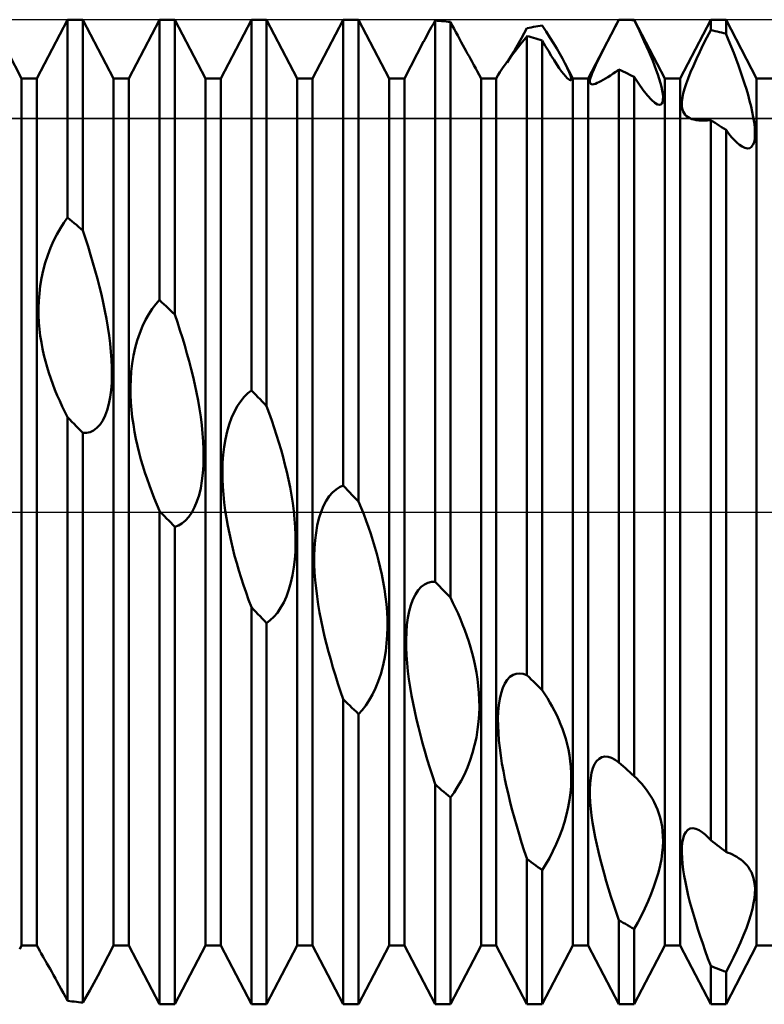
# Model space of a CAD drawing. Units: millimetres. Extents: x -26 to 187, y -39 to 55.
# Drawn here: x 75 to 83, y -5 to 5 of the extents above; entities that cross this region are included whole.
import ezdxf

# ---------------------------------------------------------------- set-up
doc = ezdxf.new("R2010")
doc.units = ezdxf.units.MM
doc.header["$LTSCALE"] = 5.55
doc.linetypes.add('LONGDASH_DASH', pattern=[0.85, 0.4, -0.2, 0.05, -0.2])
for name, color, linetype in [('1', 4, 'CONTINUOUS'), ('4', 2, 'LONGDASH_DASH'), ('CUT', 1, 'CONTINUOUS'), ('NOCUT', 7, 'CONTINUOUS'), ('SK4', 2, 'LONGDASH_DASH')]:
    doc.layers.add(name, color=color, linetype=linetype)

msp = doc.modelspace()

# ---------------------------------------------------------------- linework, layer by layer
at = {"layer": '1', "color": 4, "linetype": 'CONTINUOUS', "lineweight": 50}
for p, q in [((75.285, 4.283), (74.9825, 4.864)), ((75.436, 4.283), (75.7385, 4.864)), ((75.7385, 4.864), (75.8895, 4.864)), ((75.7385, 2.9091), (75.7385, 4.864)), ((76.192, 4.283), (75.8895, 4.864)), ((75.8895, 2.7806), (75.8895, 4.864)), ((76.343, 4.283), (76.6455, 4.864)), ((76.6455, 4.864), (76.7965, 4.864)), ((76.6455, 2.095), (76.6455, 4.864)), ((77.099, 4.283), (76.7965, 4.864)), ((76.7965, 1.9507), (76.7965, 4.864)), ((77.25, 4.283), (77.5525, 4.864)), ((77.5525, 4.864), (77.7035, 4.864)), ((77.5525, 1.2012), (77.5525, 4.864)), ((78.006, 4.283), (77.7035, 4.864)), ((77.7035, 1.0469), (77.7035, 4.864)), ((78.157, 4.283), (78.4595, 4.864)), ((78.4595, 4.864), (78.6105, 4.864)), ((78.4595, 0.2613), (78.4595, 4.864)), ((78.913, 4.283), (78.6105, 4.864)), ((78.6105, 0.1029), (78.6105, 4.864)), ((80.878, 4.283), (81.1805, 4.864)), ((81.1805, 4.864), (81.3315, 4.864)), ((81.1805, 4.8638), (81.1805, 4.864)), ((81.634, 4.283), (81.3315, 4.864)), ((81.3315, 4.8596), (81.3315, 4.864)), ((81.785, 4.283), (82.0875, 4.864)), ((82.0875, 4.864), (82.2385, 4.864)), ((82.0875, 4.7614), (82.0875, 4.864)), ((82.541, 4.283), (82.2385, 4.864)), ((82.2385, 4.7265), (82.2385, 4.864)), ((79.3158, 4.7623), (79.3325, 4.7924)), ((79.3325, 4.7924), (79.3495, 4.8229)), ((79.3495, 4.8229), (79.367, 4.8539)), ((79.3881, 4.853), (79.3665, 4.8545)), ((79.3665, -0.6885), (79.3665, 4.8545)), ((79.4096, 4.8515), (79.3881, 4.853)), ((79.4312, 4.8498), (79.4096, 4.8515)), ((79.4528, 4.848), (79.4312, 4.8498)), ((79.4744, 4.8461), (79.4528, 4.848)), ((79.4959, 4.8441), (79.4744, 4.8461)), ((79.5175, 4.842), (79.4959, 4.8441)), ((79.5359, 4.8074), (79.5175, 4.842)), ((79.5175, -0.8451), (79.5175, 4.842)), ((79.5541, 4.7732), (79.5359, 4.8074)), ((79.5722, 4.7395), (79.5541, 4.7732)), ((80.2462, 4.7303), (80.2735, 4.7802)), ((80.2735, 4.7802), (80.2951, 4.7844)), ((80.2951, 4.7844), (80.3166, 4.7884)), ((80.3166, 4.7884), (80.3382, 4.7923)), ((80.3382, 4.7923), (80.3598, 4.7961)), ((80.3598, 4.7961), (80.3814, 4.7999)), ((80.3814, 4.7999), (80.4029, 4.8035)), ((80.4029, 4.8035), (80.4245, 4.807)), ((80.4631, 4.7465), (80.4244, 4.8068)), ((81.1055, 4.7193), (81.1426, 4.7908)), ((81.1426, 4.7908), (81.1805, 4.8638)), ((81.2021, 4.8635), (81.1805, 4.8638)), ((81.2236, 4.8631), (81.2021, 4.8635)), ((81.2452, 4.8626), (81.2236, 4.8631)), ((81.2668, 4.862), (81.2452, 4.8626)), ((81.2884, 4.8613), (81.2668, 4.862)), ((81.3099, 4.8605), (81.2884, 4.8613)), ((81.3315, 4.8596), (81.3099, 4.8605)), ((81.3577, 4.8059), (81.3314, 4.8594)), ((81.3832, 4.753), (81.3577, 4.8059)), ((79.2538, 4.647), (79.2686, 4.675)), ((79.2686, 4.675), (79.2839, 4.7036)), ((79.2839, 4.7036), (79.2996, 4.7327)), ((79.2996, 4.7327), (79.3158, 4.7623)), ((79.59, 4.7064), (79.5722, 4.7395)), ((79.6075, 4.6739), (79.59, 4.7064)), ((79.6246, 4.6424), (79.6075, 4.6739)), ((80.1931, 4.635), (80.2194, 4.6818)), ((80.2126, 4.6239), (80.274, 4.7015)), ((80.2194, 4.6818), (80.2462, 4.7303)), ((80.295, 4.6963), (80.2735, 4.7021)), ((80.2735, -1.6118), (80.2735, 4.7021)), ((80.3166, 4.6903), (80.295, 4.6963)), ((80.3382, 4.6843), (80.3166, 4.6903)), ((80.3598, 4.6781), (80.3382, 4.6843)), ((80.3814, 4.6719), (80.3598, 4.6781)), ((80.4029, 4.6655), (80.3814, 4.6719)), ((80.5, 4.6881), (80.4631, 4.7465)), ((80.5348, 4.632), (80.5, 4.6881)), ((81.0697, 4.65), (81.1055, 4.7193)), ((81.4078, 4.7009), (81.3832, 4.753)), ((81.4315, 4.6497), (81.4078, 4.7009)), ((82.0145, 4.6176), (82.0506, 4.6896)), ((82.0506, 4.6896), (82.0875, 4.7614)), ((82.1091, 4.7568), (82.0875, 4.7614)), ((82.1306, 4.752), (82.1091, 4.7568)), ((82.1522, 4.7471), (82.1306, 4.752)), ((82.1738, 4.7421), (82.1522, 4.7471)), ((82.1954, 4.737), (82.1738, 4.7421)), ((82.2169, 4.7318), (82.1954, 4.737)), ((82.2385, 4.7265), (82.2169, 4.7318)), ((82.2647, 4.6622), (82.2384, 4.7264)), ((79.064, 4.283), (79.2536, 4.6472)), ((79.6412, 4.612), (79.6246, 4.6424)), ((79.6573, 4.5827), (79.6412, 4.612)), ((79.6727, 4.5546), (79.6573, 4.5827)), ((80.1428, 4.548), (80.1674, 4.5902)), ((80.1571, 4.553), (80.2126, 4.6239)), ((80.1674, 4.5902), (80.1931, 4.635)), ((80.4245, 4.659), (80.4029, 4.6655)), ((80.4547, 4.6061), (80.4245, 4.659)), ((80.4245, -1.7604), (80.4245, 4.659)), ((80.4845, 4.5554), (80.4547, 4.6061)), ((80.5672, 4.5784), (80.5348, 4.632)), ((80.5968, 4.5278), (80.5672, 4.5784)), ((81.0051, 4.5231), (81.036, 4.5843)), ((81.036, 4.5843), (81.0697, 4.65)), ((81.4541, 4.5997), (81.4315, 4.6497)), ((81.4755, 4.5508), (81.4541, 4.5997)), ((81.9795, 4.546), (82.0145, 4.6176)), ((82.2902, 4.5985), (82.2647, 4.6622)), ((82.3148, 4.5354), (82.2902, 4.5985)), ((79.6876, 4.5277), (79.6727, 4.5546)), ((79.7018, 4.5021), (79.6876, 4.5277)), ((79.7152, 4.4779), (79.7018, 4.5021)), ((79.7276, 4.4555), (79.7152, 4.4779)), ((80.0668, 4.4331), (80.1084, 4.4894)), ((80.0977, 4.4729), (80.1195, 4.5089)), ((80.1084, 4.4894), (80.1571, 4.553)), ((80.1195, 4.5089), (80.1428, 4.548)), ((80.5135, 4.5073), (80.4845, 4.5554)), ((80.5415, 4.4627), (80.5135, 4.5073)), ((80.6238, 4.4797), (80.5968, 4.5278)), ((80.6484, 4.4336), (80.6238, 4.4797)), ((80.9772, 4.4669), (81.0051, 4.5231)), ((81.4957, 4.5032), (81.4755, 4.5508)), ((81.5145, 4.457), (81.4957, 4.5032)), ((81.9162, 4.4088), (81.9466, 4.4761)), ((81.9466, 4.4761), (81.9795, 4.546)), ((82.3385, 4.4732), (82.3148, 4.5354)), ((79.7391, 4.4348), (79.7276, 4.4555)), ((79.7497, 4.4157), (79.7391, 4.4348)), ((79.7593, 4.3982), (79.7497, 4.4157)), ((79.7679, 4.3824), (79.7593, 4.3982)), ((79.7756, 4.3681), (79.7679, 4.3824)), ((80.005, 4.3443), (80.0315, 4.3835)), ((80.0315, 4.3835), (80.0668, 4.4331)), ((80.0774, 4.4403), (80.0977, 4.4729)), ((80.5681, 4.422), (80.5415, 4.4627)), ((80.593, 4.3854), (80.5681, 4.422)), ((80.6161, 4.3533), (80.593, 4.3854)), ((80.6604, 4.4101), (80.6484, 4.4336)), ((80.727, 4.283), (80.6485, 4.4337)), ((80.6714, 4.3877), (80.6604, 4.4101)), ((80.6812, 4.3666), (80.6714, 4.3877)), ((80.9334, 4.3735), (80.9532, 4.4168)), ((80.9532, 4.4168), (80.9772, 4.4669)), ((81.5324, 4.4113), (81.5145, 4.457)), ((81.5491, 4.3661), (81.5324, 4.4113)), ((81.8886, 4.3445), (81.9162, 4.4088)), ((82.3611, 4.4119), (82.3385, 4.4732)), ((82.3825, 4.3516), (82.3611, 4.4119)), ((75.285, 4.283), (75.436, 4.283)), ((75.285, -4.283), (75.285, 4.283)), ((75.436, -4.283), (75.436, 4.283)), ((76.192, 4.283), (76.343, 4.283)), ((76.192, -4.283), (76.192, 4.283)), ((76.343, -4.283), (76.343, 4.283)), ((77.099, 4.283), (77.25, 4.283)), ((77.099, -4.283), (77.099, 4.283)), ((77.25, -4.283), (77.25, 4.283)), ((78.006, 4.283), (78.157, 4.283)), ((78.006, -4.283), (78.006, 4.283)), ((78.157, -4.283), (78.157, 4.283)), ((78.913, 4.283), (79.064, 4.283)), ((78.913, -4.283), (78.913, 4.283)), ((79.064, -4.283), (79.064, 4.283)), ((79.7823, 4.3553), (79.7756, 4.3681)), ((79.82, 4.283), (79.7823, 4.3553)), ((79.82, 4.283), (79.971, 4.283)), ((79.82, -4.283), (79.82, 4.283)), ((79.971, 4.283), (79.9899, 4.3193)), ((79.971, -4.283), (79.971, 4.283)), ((79.9899, 4.3193), (80.005, 4.3443)), ((80.6369, 4.3262), (80.6161, 4.3533)), ((80.6551, 4.3044), (80.6369, 4.3262)), ((80.6707, 4.2876), (80.6551, 4.3044)), ((80.6838, 4.2756), (80.6707, 4.2876)), ((80.6899, 4.3469), (80.6812, 4.3666)), ((80.6972, 4.3288), (80.6899, 4.3469)), ((80.7031, 4.3126), (80.6972, 4.3288)), ((80.7074, 4.2984), (80.7031, 4.3126)), ((80.7101, 4.2865), (80.7074, 4.2984)), ((80.711, 4.2769), (80.7101, 4.2865)), ((80.727, 4.283), (80.878, 4.283)), ((80.727, -4.283), (80.727, 4.283)), ((80.878, -4.283), (80.878, 4.283)), ((80.8949, 4.2612), (80.8987, 4.2807)), ((80.8987, 4.2807), (80.9062, 4.3057)), ((80.9062, 4.3057), (80.9177, 4.3366)), ((80.9177, 4.3366), (80.9334, 4.3735)), ((81.0248, 4.2692), (81.0473, 4.2825)), ((81.0473, 4.2825), (81.0713, 4.2972)), ((81.0713, 4.2972), (81.0968, 4.3135)), ((81.0968, 4.3135), (81.1236, 4.3312)), ((81.1236, 4.3312), (81.1517, 4.3502)), ((81.1517, 4.3502), (81.181, 4.3706)), ((81.2021, 4.3613), (81.1805, 4.3712)), ((81.1805, -2.4737), (81.1805, 4.3712)), ((81.2236, 4.3513), (81.2021, 4.3613)), ((81.2452, 4.3411), (81.2236, 4.3513)), ((81.2668, 4.3309), (81.2452, 4.3411)), ((81.2884, 4.3206), (81.2668, 4.3309)), ((81.31, 4.3102), (81.2884, 4.3206)), ((81.3315, 4.2997), (81.31, 4.3102)), ((81.3773, 4.2295), (81.3315, 4.2997)), ((81.3315, -2.609), (81.3315, 4.2997)), ((81.5645, 4.3219), (81.5491, 4.3661)), ((81.5784, 4.279), (81.5645, 4.3219)), ((81.634, 4.283), (81.785, 4.283)), ((81.634, -4.283), (81.634, 4.283)), ((81.785, -4.283), (81.785, 4.283)), ((81.8446, 4.2293), (81.8646, 4.2843)), ((81.8646, 4.2843), (81.8886, 4.3445)), ((82.4027, 4.2926), (82.3825, 4.3516)), ((82.4216, 4.2349), (82.4027, 4.2926)), ((82.541, 4.283), (82.692, 4.283)), ((82.541, -4.283), (82.541, 4.283)), ((80.6941, 4.2682), (80.6838, 4.2756)), ((80.7019, 4.2651), (80.6941, 4.2682)), ((80.7019, 4.2651), (80.707, 4.2658)), ((80.707, 4.2658), (80.71, 4.2699)), ((80.71, 4.2699), (80.711, 4.2769)), ((80.8945, 4.2464), (80.8949, 4.2612)), ((80.8972, 4.236), (80.8945, 4.2464)), ((80.9027, 4.2292), (80.8972, 4.236)), ((80.9108, 4.2257), (80.9027, 4.2292)), ((80.9216, 4.2251), (80.9108, 4.2257)), ((80.9216, 4.2251), (80.9346, 4.2273)), ((80.9346, 4.2273), (80.9496, 4.2319)), ((80.9496, 4.2319), (80.9664, 4.2387)), ((80.9664, 4.2387), (80.9846, 4.2474)), ((80.9846, 4.2474), (81.004, 4.2575)), ((81.004, 4.2575), (81.0248, 4.2692)), ((81.4217, 4.1671), (81.3773, 4.2295)), ((81.5905, 4.238), (81.5784, 4.279)), ((81.6006, 4.1992), (81.5905, 4.238)), ((81.6085, 4.1631), (81.6006, 4.1992)), ((81.8285, 4.1794), (81.8446, 4.2293)), ((82.4395, 4.1774), (82.4216, 4.2349)), ((81.4636, 4.1144), (81.4217, 4.1671)), ((81.5019, 4.073), (81.4636, 4.1144)), ((81.6139, 4.1301), (81.6085, 4.1631)), ((81.6167, 4.1007), (81.6139, 4.1301)), ((81.6165, 4.075), (81.6167, 4.1007)), ((81.8034, 4.0587), (81.808, 4.0941)), ((81.808, 4.0941), (81.8163, 4.1343)), ((81.8163, 4.1343), (81.8285, 4.1794)), ((82.4563, 4.12), (82.4395, 4.1774)), ((82.4718, 4.0632), (82.4563, 4.12)), ((81.5358, 4.0438), (81.5019, 4.073)), ((81.5638, 4.0277), (81.5358, 4.0438)), ((81.582, 4.0238), (81.5638, 4.0277)), ((81.582, 4.0238), (81.5962, 4.0272)), ((81.5962, 4.0272), (81.6066, 4.0375)), ((81.6066, 4.0375), (81.6133, 4.0536)), ((81.6133, 4.0536), (81.6165, 4.075)), ((81.802, 4.0276), (81.8034, 4.0587)), ((81.8036, 4.0006), (81.802, 4.0276)), ((81.808, 3.9772), (81.8036, 4.0006)), ((82.4857, 4.0074), (82.4718, 4.0632)), ((82.4979, 3.9531), (82.4857, 4.0074)), ((81.8149, 3.9567), (81.808, 3.9772)), ((81.8241, 3.9389), (81.8149, 3.9567)), ((81.8355, 3.9236), (81.8241, 3.9389)), ((81.8487, 3.9106), (81.8355, 3.9236)), ((81.8636, 3.8997), (81.8487, 3.9106)), ((81.8799, 3.8907), (81.8636, 3.8997)), ((82.5081, 3.9007), (82.4979, 3.9531)), ((82.5161, 3.8508), (82.5081, 3.9007)), ((81.9001, 3.8826), (81.8799, 3.8907)), ((81.9217, 3.8764), (81.9001, 3.8826)), ((81.9451, 3.8719), (81.9217, 3.8764)), ((81.9704, 3.8689), (81.9451, 3.8719)), ((81.9975, 3.8674), (81.9704, 3.8689)), ((81.9975, 3.8674), (82.0262, 3.8675)), ((82.0262, 3.8675), (82.0564, 3.869)), ((82.0564, 3.869), (82.088, 3.8721)), ((82.109, 3.8588), (82.0875, 3.8726)), ((82.0875, -3.2412), (82.0875, 3.8726)), ((82.1306, 3.8449), (82.109, 3.8588)), ((82.1522, 3.8309), (82.1306, 3.8449)), ((82.1738, 3.8169), (82.1522, 3.8309)), ((82.1954, 3.8027), (82.1738, 3.8169)), ((82.2169, 3.7885), (82.1954, 3.8027)), ((82.5216, 3.8038), (82.5161, 3.8508)), ((82.5245, 3.7601), (82.5216, 3.8038)), ((82.2385, 3.7742), (82.2169, 3.7885)), ((82.2667, 3.7374), (82.2385, 3.7742)), ((82.2385, -3.3576), (82.2385, 3.7742)), ((82.2944, 3.704), (82.2667, 3.7374)), ((82.3217, 3.6741), (82.2944, 3.704)), ((82.5215, 3.6835), (82.5246, 3.7198)), ((82.5246, 3.7198), (82.5245, 3.7601)), ((82.348, 3.6484), (82.3217, 3.6741)), ((82.3732, 3.6273), (82.348, 3.6484)), ((82.3971, 3.6109), (82.3732, 3.6273)), ((82.4258, 3.597), (82.3971, 3.6109)), ((82.473, 3.5955), (82.4909, 3.6071)), ((82.4909, 3.6071), (82.5049, 3.6263)), ((82.5049, 3.6263), (82.515, 3.6521)), ((82.515, 3.6521), (82.5215, 3.6835)), ((82.4513, 3.5919), (82.4258, 3.597)), ((82.4513, 3.5919), (82.473, 3.5955)), ((75.6669, 2.8032), (75.7023, 2.8586)), ((75.7023, 2.8586), (75.7385, 2.9091)), ((75.7601, 2.8909), (75.7385, 2.9091)), ((75.7816, 2.8727), (75.7601, 2.8909)), ((75.8032, 2.8544), (75.7816, 2.8727)), ((75.8248, 2.836), (75.8032, 2.8544)), ((75.8464, 2.8176), (75.8248, 2.836)), ((75.6, 2.6776), (75.6325, 2.7426)), ((75.6325, 2.7426), (75.6669, 2.8032)), ((75.8679, 2.7991), (75.8464, 2.8176)), ((75.8895, 2.7806), (75.8679, 2.7991)), ((75.9155, 2.7013), (75.8894, 2.7806)), ((75.5699, 2.6089), (75.6, 2.6776)), ((75.9408, 2.6219), (75.9155, 2.7013)), ((75.5183, 2.4618), (75.5425, 2.5367)), ((75.5425, 2.5367), (75.5699, 2.6089)), ((75.9652, 2.5423), (75.9408, 2.6219)), ((75.9887, 2.4628), (75.9652, 2.5423)), ((75.498, 2.3863), (75.5183, 2.4618)), ((76.0112, 2.3835), (75.9887, 2.4628)), ((75.4815, 2.3103), (75.498, 2.3863)), ((76.0325, 2.3045), (76.0112, 2.3835)), ((75.4687, 2.2343), (75.4815, 2.3103)), ((76.0527, 2.226), (76.0325, 2.3045)), ((75.4541, 2.0851), (75.4597, 2.159)), ((75.4597, 2.159), (75.4687, 2.2343)), ((76.0716, 2.148), (76.0527, 2.226)), ((76.0894, 2.0692), (76.0716, 2.148)), ((75.4518, 2.0127), (75.4541, 2.0851)), ((76.1062, 1.9891), (76.0894, 2.0692)), ((76.5743, 2.0084), (76.6095, 2.0546)), ((76.6095, 2.0546), (76.6455, 2.095)), ((76.6671, 2.0745), (76.6455, 2.095)), ((76.6886, 2.054), (76.6671, 2.0745)), ((76.7102, 2.0334), (76.6886, 2.054)), ((75.4523, 1.9422), (75.4518, 2.0127)), ((76.1217, 1.9081), (76.1062, 1.9891)), ((76.5078, 1.8983), (76.5402, 1.9561)), ((76.5402, 1.9561), (76.5743, 2.0084)), ((76.7318, 2.0128), (76.7102, 2.0334)), ((76.7534, 1.9922), (76.7318, 2.0128)), ((76.7749, 1.9715), (76.7534, 1.9922)), ((76.7965, 1.9507), (76.7749, 1.9715)), ((76.8222, 1.8743), (76.7964, 1.9507)), ((75.4556, 1.8737), (75.4523, 1.9422)), ((75.4613, 1.8067), (75.4556, 1.8737)), ((76.1358, 1.8267), (76.1217, 1.9081)), ((76.4779, 1.8354), (76.5078, 1.8983)), ((76.8473, 1.7975), (76.8222, 1.8743)), ((75.4693, 1.7407), (75.4613, 1.8067)), ((76.1481, 1.7452), (76.1358, 1.8267)), ((76.4264, 1.6954), (76.4506, 1.7675)), ((76.4506, 1.7675), (76.4779, 1.8354)), ((76.8716, 1.7205), (76.8473, 1.7975)), ((75.4794, 1.6759), (75.4693, 1.7407)), ((75.4913, 1.6123), (75.4794, 1.6759)), ((76.1586, 1.6641), (76.1481, 1.7452)), ((76.1669, 1.5838), (76.1586, 1.6641)), ((76.4061, 1.6211), (76.4264, 1.6954)), ((76.8949, 1.6434), (76.8716, 1.7205)), ((75.505, 1.5502), (75.4913, 1.6123)), ((76.1728, 1.5046), (76.1669, 1.5838)), ((76.3895, 1.545), (76.4061, 1.6211)), ((76.9171, 1.5663), (76.8949, 1.6434)), ((76.9383, 1.4894), (76.9171, 1.5663)), ((75.52, 1.4897), (75.505, 1.5502)), ((75.5364, 1.4309), (75.52, 1.4897)), ((76.1762, 1.4271), (76.1728, 1.5046)), ((76.3675, 1.3893), (76.3767, 1.4674)), ((76.3767, 1.4674), (76.3895, 1.545)), ((76.9582, 1.4128), (76.9383, 1.4894)), ((75.5538, 1.374), (75.5364, 1.4309)), ((75.5724, 1.3184), (75.5538, 1.374)), ((76.1768, 1.351), (76.1762, 1.4271)), ((76.3619, 1.3115), (76.3675, 1.3893)), ((76.9769, 1.3366), (76.9582, 1.4128)), ((75.5924, 1.2629), (75.5724, 1.3184)), ((76.1688, 1.2038), (76.1744, 1.2763)), ((76.1744, 1.2763), (76.1768, 1.351)), ((76.3595, 1.2343), (76.3619, 1.3115)), ((76.9946, 1.2594), (76.9769, 1.3366)), ((75.6137, 1.2076), (75.5924, 1.2629)), ((75.6364, 1.1525), (75.6137, 1.2076)), ((76.1597, 1.1342), (76.1688, 1.2038)), ((76.3601, 1.1581), (76.3595, 1.2343)), ((77.0112, 1.1807), (76.9946, 1.2594)), ((77.0266, 1.1008), (77.0112, 1.1807)), ((77.4813, 1.1382), (77.5165, 1.173)), ((77.5165, 1.173), (77.5525, 1.2012)), ((77.5741, 1.1793), (77.5525, 1.2012)), ((77.5956, 1.1573), (77.5741, 1.1793)), ((75.6604, 1.0978), (75.6364, 1.1525)), ((75.6855, 1.0435), (75.6604, 1.0978)), ((76.1469, 1.0683), (76.1597, 1.1342)), ((76.3635, 1.0833), (76.3601, 1.1581)), ((76.3692, 1.0097), (76.3635, 1.0833)), ((77.0405, 1.0201), (77.0266, 1.1008)), ((77.4149, 1.0478), (77.4472, 1.0963)), ((77.4472, 1.0963), (77.4813, 1.1382)), ((77.6172, 1.1352), (77.5956, 1.1573)), ((77.6388, 1.1132), (77.6172, 1.1352)), ((77.6604, 1.0911), (77.6388, 1.1132)), ((77.6819, 1.069), (77.6604, 1.0911)), ((75.7118, 0.9897), (75.6855, 1.0435)), ((75.7391, 0.9365), (75.7118, 0.9897)), ((76.1099, 0.9526), (76.1302, 1.0074)), ((76.1302, 1.0074), (76.1469, 1.0683)), ((76.3773, 0.9366), (76.3692, 1.0097)), ((77.0528, 0.9389), (77.0405, 1.0201)), ((77.3577, 0.9318), (77.385, 0.993)), ((77.385, 0.993), (77.4149, 1.0478)), ((77.7035, 1.0469), (77.6819, 1.069)), ((77.7293, 0.976), (77.7034, 1.0469)), ((77.7545, 0.9045), (77.7293, 0.976)), ((75.7599, 0.9142), (75.7385, 0.9365)), ((75.7385, -4.8305), (75.7385, 0.9365)), ((75.7814, 0.8919), (75.7599, 0.9142)), ((75.8029, 0.8696), (75.7814, 0.8919)), ((76.0585, 0.8632), (76.086, 0.9043)), ((76.086, 0.9043), (76.1099, 0.9526)), ((76.3875, 0.8642), (76.3773, 0.9366)), ((77.0632, 0.8576), (77.0528, 0.9389)), ((77.3336, 0.8651), (77.3577, 0.9318)), ((77.7789, 0.8325), (77.7545, 0.9045)), ((75.8245, 0.8474), (75.8029, 0.8696)), ((75.8461, 0.8252), (75.8245, 0.8474)), ((75.8678, 0.803), (75.8461, 0.8252)), ((75.8895, 0.7808), (75.8678, 0.803)), ((75.8895, 0.7808), (75.9258, 0.7813)), ((75.8895, -4.8465), (75.8895, 0.7808)), ((75.9258, 0.7813), (75.9614, 0.7895)), ((75.9614, 0.7895), (75.9958, 0.8058)), ((75.9958, 0.8058), (76.0283, 0.8303)), ((76.0283, 0.8303), (76.0585, 0.8632)), ((76.3996, 0.7927), (76.3875, 0.8642)), ((76.4134, 0.7224), (76.3996, 0.7927)), ((77.0715, 0.7765), (77.0632, 0.8576)), ((77.2969, 0.7208), (77.3134, 0.7945)), ((77.3134, 0.7945), (77.3336, 0.8651)), ((77.8023, 0.7603), (77.7789, 0.8325)), ((76.4287, 0.6534), (76.4134, 0.7224)), ((77.0775, 0.6961), (77.0715, 0.7765)), ((77.0809, 0.6167), (77.0775, 0.6961)), ((77.284, 0.6443), (77.2969, 0.7208)), ((77.8246, 0.6879), (77.8023, 0.7603)), ((77.8459, 0.6153), (77.8246, 0.6879)), ((76.4453, 0.5859), (76.4287, 0.6534)), ((76.463, 0.5201), (76.4453, 0.5859)), ((77.0816, 0.538), (77.0809, 0.6167)), ((77.2749, 0.566), (77.284, 0.6443)), ((77.8659, 0.5428), (77.8459, 0.6153)), ((76.4817, 0.4559), (76.463, 0.5201)), ((77.0794, 0.4599), (77.0816, 0.538)), ((77.2669, 0.4076), (77.2693, 0.487)), ((77.2693, 0.487), (77.2749, 0.566)), ((77.8847, 0.4705), (77.8659, 0.5428)), ((76.5017, 0.3916), (76.4817, 0.4559)), ((76.523, 0.3275), (76.5017, 0.3916)), ((77.0739, 0.383), (77.0794, 0.4599)), ((77.2675, 0.3284), (77.2669, 0.4076)), ((77.9024, 0.3969), (77.8847, 0.4705)), ((77.9191, 0.3216), (77.9024, 0.3969)), ((76.5455, 0.2634), (76.523, 0.3275)), ((77.0523, 0.2359), (77.065, 0.3081)), ((77.065, 0.3081), (77.0739, 0.383)), ((77.2707, 0.2499), (77.2675, 0.3284)), ((77.9345, 0.2448), (77.9191, 0.3216)), ((76.5691, 0.1996), (76.5455, 0.2634)), ((76.5938, 0.1362), (76.5691, 0.1996)), ((77.0358, 0.1678), (77.0523, 0.2359)), ((77.2764, 0.1719), (77.2707, 0.2499)), ((77.9485, 0.1668), (77.9345, 0.2448)), ((78.3542, 0.1939), (78.3883, 0.2237)), ((78.3883, 0.2237), (78.4235, 0.2461)), ((78.4235, 0.2461), (78.4595, 0.2613)), ((78.4811, 0.2387), (78.4595, 0.2613)), ((78.5026, 0.2161), (78.4811, 0.2387)), ((78.5242, 0.1934), (78.5026, 0.2161)), ((76.6194, 0.0731), (76.5938, 0.1362)), ((76.9917, 0.0471), (77.0156, 0.1047)), ((77.0156, 0.1047), (77.0358, 0.1678)), ((77.2844, 0.0939), (77.2764, 0.1719)), ((77.9608, 0.0879), (77.9485, 0.1668)), ((78.2646, 0.0596), (78.2919, 0.1117)), ((78.2919, 0.1117), (78.3219, 0.1565)), ((78.3219, 0.1565), (78.3542, 0.1939)), ((78.5458, 0.1708), (78.5242, 0.1934)), ((78.5674, 0.1481), (78.5458, 0.1708)), ((78.5889, 0.1255), (78.5674, 0.1481)), ((78.6105, 0.1029), (78.5889, 0.1255)), ((78.6363, 0.0403), (78.6104, 0.1029)), ((76.6459, 0.0106), (76.6194, 0.0731)), ((76.647, 0.0093), (76.6455, 0.0108)), ((76.6455, -4.864), (76.6455, 0.0108)), ((76.6484, 0.0077), (76.647, 0.0093)), ((76.6499, 0.0062), (76.6484, 0.0077)), ((76.6514, 0.0046), (76.6499, 0.0062)), ((76.6529, 0.0031), (76.6514, 0.0046)), ((76.6544, 0.0015), (76.6529, 0.0031)), ((76.6559, 0), (76.6544, 0.0015)), ((76.676, -0.021), (76.6559, 0)), ((76.9643, -0.0042), (76.9917, 0.0471)), ((77.2945, 0.016), (77.2844, 0.0939)), ((77.3065, -0.0615), (77.2945, 0.016)), ((77.9712, 0.0085), (77.9608, 0.0879)), ((77.9795, -0.0712), (77.9712, 0.0085)), ((78.2202, -0.0633), (78.2405, 0.0007)), ((78.2405, 0.0007), (78.2646, 0.0596)), ((78.6615, -0.0229), (78.6363, 0.0403)), ((76.6961, -0.0419), (76.676, -0.021)), ((76.7162, -0.0629), (76.6961, -0.0419)), ((76.7363, -0.0839), (76.7162, -0.0629)), ((76.7564, -0.1049), (76.7363, -0.0839)), ((76.8678, -0.1122), (76.902, -0.0837)), ((76.902, -0.0837), (76.9342, -0.0478)), ((76.9342, -0.0478), (76.9643, -0.0042)), ((77.3201, -0.1381), (77.3065, -0.0615)), ((77.9855, -0.1509), (77.9795, -0.0712)), ((78.2036, -0.1318), (78.2202, -0.0633)), ((78.6858, -0.0868), (78.6615, -0.0229)), ((78.7091, -0.1512), (78.6858, -0.0868)), ((76.7765, -0.1259), (76.7564, -0.1049)), ((76.7965, -0.1469), (76.7765, -0.1259)), ((76.7965, -0.1469), (76.8325, -0.1331)), ((76.7965, -4.864), (76.7965, -0.1469)), ((76.8325, -0.1331), (76.8678, -0.1122)), ((77.3352, -0.2138), (77.3201, -0.1381)), ((77.9889, -0.2301), (77.9855, -0.1509)), ((78.1908, -0.2044), (78.2036, -0.1318)), ((78.7314, -0.216), (78.7091, -0.1512)), ((77.3517, -0.2882), (77.3352, -0.2138)), ((77.3691, -0.361), (77.3517, -0.2882)), ((77.9896, -0.3095), (77.9889, -0.2301)), ((78.176, -0.3571), (78.1816, -0.2798)), ((78.1816, -0.2798), (78.1908, -0.2044)), ((78.7526, -0.2811), (78.7314, -0.216)), ((78.7727, -0.3464), (78.7526, -0.2811)), ((77.3876, -0.4326), (77.3691, -0.361)), ((77.9818, -0.4681), (77.9873, -0.389)), ((77.9873, -0.389), (77.9896, -0.3095)), ((78.1735, -0.4356), (78.176, -0.3571)), ((78.7914, -0.4118), (78.7727, -0.3464)), ((77.4076, -0.5046), (77.3876, -0.4326)), ((77.9727, -0.5464), (77.9818, -0.4681)), ((78.1741, -0.5148), (78.1735, -0.4356)), ((78.8091, -0.4786), (78.7914, -0.4118)), ((78.8258, -0.5474), (78.8091, -0.4786)), ((77.4288, -0.5771), (77.4076, -0.5046)), ((77.4514, -0.6498), (77.4288, -0.5771)), ((77.9599, -0.6233), (77.9727, -0.5464)), ((78.1773, -0.5941), (78.1741, -0.5148)), ((78.8412, -0.6178), (78.8258, -0.5474)), ((77.4752, -0.7228), (77.4514, -0.6498)), ((77.9434, -0.6972), (77.9599, -0.6233)), ((78.183, -0.6735), (78.1773, -0.5941)), ((78.191, -0.7535), (78.183, -0.6735)), ((78.8551, -0.6897), (78.8412, -0.6178)), ((77.5001, -0.7959), (77.4752, -0.7228)), ((77.8991, -0.8333), (77.9231, -0.7673)), ((77.9231, -0.7673), (77.9434, -0.6972)), ((78.2011, -0.8338), (78.191, -0.7535)), ((78.8674, -0.7628), (78.8551, -0.6897)), ((78.8778, -0.8369), (78.8674, -0.7628)), ((79.1718, -0.815), (79.199, -0.7738)), ((79.199, -0.7738), (79.2289, -0.7409)), ((79.2289, -0.7409), (79.2613, -0.716)), ((79.2613, -0.716), (79.2954, -0.6991)), ((79.2954, -0.6991), (79.3305, -0.6902)), ((79.3305, -0.6902), (79.3665, -0.6885)), ((79.3881, -0.7109), (79.3665, -0.6885)), ((79.4096, -0.7333), (79.3881, -0.7109)), ((79.4312, -0.7557), (79.4096, -0.7333)), ((79.4528, -0.7781), (79.4312, -0.7557)), ((79.4744, -0.8004), (79.4528, -0.7781)), ((77.526, -0.8689), (77.5001, -0.7959)), ((77.553, -0.9418), (77.526, -0.8689)), ((77.8717, -0.8942), (77.8991, -0.8333)), ((78.2131, -0.9142), (78.2011, -0.8338)), ((78.8861, -0.9118), (78.8778, -0.8369)), ((79.1274, -0.919), (79.1477, -0.8638)), ((79.1477, -0.8638), (79.1718, -0.815)), ((79.4959, -0.8228), (79.4744, -0.8004)), ((79.5175, -0.8451), (79.4959, -0.8228)), ((79.5433, -0.8969), (79.5174, -0.845)), ((77.574, -0.9639), (77.5525, -0.9416)), ((77.5525, -4.864), (77.5525, -0.9416)), ((77.5956, -0.9862), (77.574, -0.9639)), ((77.8093, -0.9958), (77.8416, -0.9484)), ((77.8416, -0.9484), (77.8717, -0.8942)), ((78.2268, -0.9941), (78.2131, -0.9142)), ((78.8921, -0.9873), (78.8861, -0.9118)), ((79.1109, -0.9797), (79.1274, -0.919)), ((79.5685, -0.9496), (79.5433, -0.8969)), ((79.5928, -1.0031), (79.5685, -0.9496)), ((77.6172, -1.0084), (77.5956, -0.9862)), ((77.6388, -1.0306), (77.6172, -1.0084)), ((77.6603, -1.0528), (77.6388, -1.0306)), ((77.6819, -1.075), (77.6603, -1.0528)), ((77.7396, -1.0702), (77.775, -1.0366)), ((77.775, -1.0366), (77.8093, -0.9958)), ((78.2419, -1.0735), (78.2268, -0.9941)), ((78.8955, -1.063), (78.8921, -0.9873)), ((78.8961, -1.1395), (78.8955, -1.063)), ((79.0889, -1.1152), (79.098, -1.0455)), ((79.098, -1.0455), (79.1109, -0.9797)), ((79.6161, -1.0572), (79.5928, -1.0031)), ((79.6385, -1.1119), (79.6161, -1.0572)), ((77.7035, -1.0971), (77.6819, -1.075)), ((77.7035, -1.0971), (77.7396, -1.0702)), ((77.7035, -4.864), (77.7035, -1.0971)), ((78.2584, -1.1518), (78.2419, -1.0735)), ((78.2759, -1.2287), (78.2584, -1.1518)), ((78.8938, -1.217), (78.8961, -1.1395)), ((79.0833, -1.1878), (79.0889, -1.1152)), ((79.6597, -1.1672), (79.6385, -1.1119)), ((79.6797, -1.2229), (79.6597, -1.1672)), ((78.2945, -1.3046), (78.2759, -1.2287)), ((78.8883, -1.2951), (78.8938, -1.217)), ((79.0809, -1.2625), (79.0833, -1.1878)), ((79.0814, -1.3387), (79.0809, -1.2625)), ((79.6985, -1.279), (79.6797, -1.2229)), ((78.3144, -1.3812), (78.2945, -1.3046)), ((78.8793, -1.3734), (78.8883, -1.2951)), ((79.0847, -1.4157), (79.0814, -1.3387)), ((79.7162, -1.3366), (79.6985, -1.279)), ((79.7329, -1.3962), (79.7162, -1.3366)), ((78.3357, -1.4585), (78.3144, -1.3812)), ((78.3583, -1.5363), (78.3357, -1.4585)), ((78.85, -1.528), (78.8665, -1.4515)), ((78.8665, -1.4515), (78.8793, -1.3734)), ((79.0904, -1.4933), (79.0847, -1.4157)), ((79.7483, -1.4576), (79.7329, -1.3962)), ((79.7623, -1.5207), (79.7483, -1.4576)), ((78.3821, -1.6146), (78.3583, -1.5363)), ((78.8298, -1.6021), (78.85, -1.528)), ((79.0984, -1.5722), (79.0904, -1.4933)), ((79.7746, -1.5854), (79.7623, -1.5207)), ((78.4071, -1.6932), (78.3821, -1.6146)), ((78.8058, -1.6735), (78.8298, -1.6021)), ((79.1084, -1.6519), (79.0984, -1.5722)), ((79.1204, -1.7321), (79.1084, -1.6519)), ((79.785, -1.6515), (79.7746, -1.5854)), ((79.7933, -1.7189), (79.785, -1.6515)), ((80.0785, -1.6576), (80.1058, -1.6291)), ((80.1058, -1.6291), (80.1358, -1.6092)), ((80.1358, -1.6092), (80.1681, -1.5978)), ((80.1681, -1.5978), (80.2023, -1.5948)), ((80.2375, -1.5997), (80.2023, -1.5948)), ((80.2735, -1.6118), (80.2375, -1.5997)), ((80.2951, -1.6331), (80.2735, -1.6118)), ((80.3166, -1.6544), (80.2951, -1.6331)), ((78.433, -1.772), (78.4071, -1.6932)), ((78.7484, -1.8036), (78.7784, -1.7412)), ((78.7784, -1.7412), (78.8058, -1.6735)), ((79.1341, -1.8123), (79.1204, -1.7321)), ((79.7993, -1.7873), (79.7933, -1.7189)), ((80.0175, -1.7895), (80.0341, -1.7388)), ((80.0341, -1.7388), (80.0544, -1.6946)), ((80.0544, -1.6946), (80.0785, -1.6576)), ((80.3382, -1.6757), (80.3166, -1.6544)), ((80.3598, -1.6969), (80.3382, -1.6757)), ((80.3814, -1.7181), (80.3598, -1.6969)), ((80.4029, -1.7393), (80.3814, -1.7181)), ((80.4245, -1.7604), (80.4029, -1.7393)), ((78.46, -1.8508), (78.433, -1.772)), ((78.7161, -1.8605), (78.7484, -1.8036)), ((79.1492, -1.8922), (79.1341, -1.8123)), ((79.8027, -1.8567), (79.7993, -1.7873)), ((79.9955, -1.9075), (80.0047, -1.8461)), ((80.0047, -1.8461), (80.0175, -1.7895)), ((80.4504, -1.7995), (80.4244, -1.7603)), ((80.4756, -1.8396), (80.4504, -1.7995)), ((80.5, -1.8806), (80.4756, -1.8396)), ((78.4811, -1.8717), (78.4595, -1.8508)), ((78.4595, -4.864), (78.4595, -1.8508)), ((78.5026, -1.8925), (78.4811, -1.8717)), ((78.5242, -1.9133), (78.5026, -1.8925)), ((78.5458, -1.934), (78.5242, -1.9133)), ((78.5674, -1.9547), (78.5458, -1.934)), ((78.6466, -1.957), (78.6819, -1.9118)), ((78.6819, -1.9118), (78.7161, -1.8605)), ((79.1656, -1.9714), (79.1492, -1.8922)), ((79.8011, -2.0002), (79.8034, -1.9276)), ((79.8034, -1.9276), (79.8027, -1.8567)), ((79.9899, -1.9726), (79.9955, -1.9075)), ((80.5234, -1.9224), (80.5, -1.8806)), ((80.5458, -1.965), (80.5234, -1.9224)), ((78.589, -1.9754), (78.5674, -1.9547)), ((78.6105, -1.996), (78.589, -1.9754)), ((78.6105, -1.9961), (78.6466, -1.957)), ((78.6105, -4.864), (78.6105, -1.996)), ((79.1832, -2.0496), (79.1656, -1.9714)), ((79.7956, -2.0744), (79.8011, -2.0002)), ((79.9875, -2.0408), (79.9899, -1.9726)), ((79.988, -2.1111), (79.9875, -2.0408)), ((80.567, -2.0083), (80.5458, -1.965)), ((80.5871, -2.0523), (80.567, -2.0083)), ((79.2017, -2.1269), (79.1832, -2.0496)), ((79.2216, -2.2052), (79.2017, -2.1269)), ((79.7865, -2.1499), (79.7956, -2.0744)), ((79.9912, -2.1829), (79.988, -2.1111)), ((80.6059, -2.0969), (80.5871, -2.0523)), ((80.6236, -2.1431), (80.6059, -2.0969)), ((79.2429, -2.2844), (79.2216, -2.2052)), ((79.7572, -2.3026), (79.7737, -2.2264)), ((79.7737, -2.2264), (79.7865, -2.1499)), ((79.9969, -2.256), (79.9912, -2.1829)), ((80.6403, -2.1913), (80.6236, -2.1431)), ((80.6558, -2.2415), (80.6403, -2.1913)), ((79.2655, -2.3645), (79.2429, -2.2844)), ((79.7369, -2.3779), (79.7572, -2.3026)), ((80.0049, -2.3309), (79.9969, -2.256)), ((80.015, -2.407), (80.0049, -2.3309)), ((80.6698, -2.2935), (80.6558, -2.2415)), ((80.6821, -2.3473), (80.6698, -2.2935)), ((79.2892, -2.4452), (79.2655, -2.3645)), ((79.713, -2.4521), (79.7369, -2.3779)), ((80.027, -2.484), (80.015, -2.407)), ((80.6925, -2.4029), (80.6821, -2.3473)), ((80.7008, -2.4602), (80.6925, -2.4029)), ((80.9856, -2.4377), (81.0129, -2.4229)), ((81.0129, -2.4229), (81.0428, -2.4168)), ((81.0752, -2.4194), (81.0428, -2.4168)), ((81.1093, -2.4302), (81.0752, -2.4194)), ((81.1445, -2.4485), (81.1093, -2.4302)), ((79.3141, -2.5265), (79.2892, -2.4452)), ((79.3401, -2.6082), (79.3141, -2.5265)), ((79.6555, -2.5926), (79.6855, -2.5243)), ((79.6855, -2.5243), (79.713, -2.4521)), ((80.0407, -2.5615), (80.027, -2.484)), ((80.7068, -2.5191), (80.7008, -2.4602)), ((80.7102, -2.5796), (80.7068, -2.5191)), ((80.9245, -2.5312), (80.9411, -2.4926)), ((80.9411, -2.4926), (80.9614, -2.4612)), ((80.9614, -2.4612), (80.9856, -2.4377)), ((81.1805, -2.4737), (81.1445, -2.4485)), ((81.2021, -2.4932), (81.1805, -2.4737)), ((81.2236, -2.5126), (81.2021, -2.4932)), ((81.2452, -2.532), (81.2236, -2.5126)), ((79.367, -2.6902), (79.3401, -2.6082)), ((79.6232, -2.6567), (79.6555, -2.5926)), ((80.0558, -2.6391), (80.0407, -2.5615)), ((80.7109, -2.6421), (80.7102, -2.5796)), ((80.9025, -2.6269), (80.9116, -2.5763)), ((80.9116, -2.5763), (80.9245, -2.5312)), ((81.2668, -2.5513), (81.2452, -2.532)), ((81.2884, -2.5706), (81.2668, -2.5513)), ((81.3099, -2.5898), (81.2884, -2.5706)), ((81.3315, -2.609), (81.3099, -2.5898)), ((81.3573, -2.6338), (81.3314, -2.6088)), ((79.3881, -2.7091), (79.3665, -2.6903)), ((79.3665, -4.864), (79.3665, -2.6903)), ((79.4096, -2.7279), (79.3881, -2.7091)), ((79.5536, -2.7714), (79.589, -2.7166)), ((79.589, -2.7166), (79.6232, -2.6567)), ((80.0723, -2.7163), (80.0558, -2.6391)), ((80.0898, -2.7927), (80.0723, -2.7163)), ((80.703, -2.7747), (80.7086, -2.7072)), ((80.7086, -2.7072), (80.7109, -2.6421)), ((80.8944, -2.7408), (80.8968, -2.682)), ((80.8968, -2.682), (80.9025, -2.6269)), ((81.3824, -2.6598), (81.3573, -2.6338)), ((81.4067, -2.6868), (81.3824, -2.6598)), ((81.43, -2.7146), (81.4067, -2.6868)), ((81.4524, -2.7434), (81.43, -2.7146)), ((79.4312, -2.7467), (79.4096, -2.7279)), ((79.4528, -2.7653), (79.4312, -2.7467)), ((79.4744, -2.784), (79.4528, -2.7653)), ((79.4959, -2.8025), (79.4744, -2.784)), ((79.5175, -2.821), (79.4959, -2.8025)), ((79.5175, -2.821), (79.5536, -2.7714)), ((79.5175, -4.864), (79.5175, -2.821)), ((80.1083, -2.8687), (80.0898, -2.7927)), ((80.694, -2.8445), (80.703, -2.7747)), ((80.8949, -2.8025), (80.8944, -2.7408)), ((80.8982, -2.8663), (80.8949, -2.8025)), ((81.4735, -2.7731), (81.4524, -2.7434)), ((81.4935, -2.8037), (81.4735, -2.7731)), ((81.5123, -2.8352), (81.4935, -2.8037)), ((80.1283, -2.9458), (80.1083, -2.8687)), ((80.6646, -2.9897), (80.6812, -2.9165)), ((80.6812, -2.9165), (80.694, -2.8445)), ((80.9039, -2.932), (80.8982, -2.8663)), ((81.5299, -2.8681), (81.5123, -2.8352)), ((81.5466, -2.903), (81.5299, -2.8681)), ((81.562, -2.9398), (81.5466, -2.903)), ((80.1496, -3.0242), (80.1283, -2.9458)), ((80.6443, -3.0635), (80.6646, -2.9897)), ((80.9119, -2.9998), (80.9039, -2.932)), ((80.922, -3.0693), (80.9119, -2.9998)), ((81.5759, -2.9786), (81.562, -2.9398)), ((81.5882, -3.0194), (81.5759, -2.9786)), ((80.1722, -3.1035), (80.1496, -3.0242)), ((80.196, -3.1837), (80.1722, -3.1035)), ((80.6203, -3.1377), (80.6443, -3.0635)), ((80.934, -3.1402), (80.922, -3.0693)), ((81.5986, -3.0623), (81.5882, -3.0194)), ((81.6069, -3.1072), (81.5986, -3.0623)), ((81.6128, -3.1541), (81.6069, -3.1072)), ((80.221, -3.2648), (80.196, -3.1837)), ((80.5928, -3.2116), (80.6203, -3.1377)), ((80.9476, -3.2118), (80.934, -3.1402)), ((81.6162, -3.2032), (81.6128, -3.1541)), ((81.6169, -3.2549), (81.6162, -3.2032)), ((81.8145, -3.2269), (81.8259, -3.191)), ((81.8259, -3.191), (81.8412, -3.162)), ((81.8412, -3.162), (81.8604, -3.1407)), ((81.8604, -3.1407), (81.8836, -3.1278)), ((81.8836, -3.1278), (81.9105, -3.1238)), ((81.9403, -3.129), (81.9105, -3.1238)), ((81.9727, -3.1431), (81.9403, -3.129)), ((82.0072, -3.1657), (81.9727, -3.1431)), ((82.0203, -3.1759), (82.0072, -3.1657)), ((82.0335, -3.1872), (82.0203, -3.1759)), ((82.0469, -3.1994), (82.0335, -3.1872)), ((82.0603, -3.2125), (82.0469, -3.1994)), ((80.247, -3.3464), (80.221, -3.2648)), ((80.5303, -3.3523), (80.5627, -3.2833)), ((80.5627, -3.2833), (80.5928, -3.2116)), ((80.9628, -3.284), (80.9476, -3.2118)), ((80.9793, -3.3561), (80.9628, -3.284)), ((81.6146, -3.3098), (81.6169, -3.2549)), ((81.8029, -3.315), (81.8069, -3.2685)), ((81.8069, -3.2685), (81.8145, -3.2269)), ((82.0738, -3.2264), (82.0603, -3.2125)), ((82.0875, -3.2412), (82.0738, -3.2264)), ((82.1091, -3.258), (82.0875, -3.2412)), ((82.1306, -3.2748), (82.1091, -3.258)), ((82.1522, -3.2915), (82.1306, -3.2748)), ((82.1738, -3.3082), (82.1522, -3.2915)), ((80.274, -3.4285), (80.247, -3.3464)), ((80.4961, -3.4186), (80.5303, -3.3523)), ((80.9968, -3.4279), (80.9793, -3.3561)), ((81.6001, -3.429), (81.6091, -3.3678)), ((81.6091, -3.3678), (81.6146, -3.3098)), ((81.8021, -3.3655), (81.8029, -3.315)), ((81.8043, -3.4192), (81.8021, -3.3655)), ((82.1954, -3.3247), (82.1738, -3.3082)), ((82.2169, -3.3412), (82.1954, -3.3247)), ((82.2385, -3.3576), (82.2169, -3.3412)), ((82.2608, -3.3659), (82.2384, -3.3575)), ((82.2826, -3.375), (82.2608, -3.3659)), ((82.3038, -3.3848), (82.2826, -3.375)), ((82.3244, -3.3955), (82.3038, -3.3848)), ((82.3442, -3.4068), (82.3244, -3.3955)), ((80.295, -3.4448), (80.2735, -3.4287)), ((80.2735, -4.864), (80.2735, -3.4287)), ((80.3166, -3.4607), (80.295, -3.4448)), ((80.3382, -3.4766), (80.3166, -3.4607)), ((80.3598, -3.4924), (80.3382, -3.4766)), ((80.3814, -3.5082), (80.3598, -3.4924)), ((80.4245, -3.5394), (80.4607, -3.481)), ((80.4607, -3.481), (80.4961, -3.4186)), ((81.0154, -3.4994), (80.9968, -3.4279)), ((81.0353, -3.5722), (81.0154, -3.4994)), ((81.5708, -3.5606), (81.5873, -3.4936)), ((81.5873, -3.4936), (81.6001, -3.429)), ((81.8091, -3.4754), (81.8043, -3.4192)), ((81.8164, -3.5341), (81.8091, -3.4754)), ((82.3632, -3.419), (82.3442, -3.4068)), ((82.385, -3.4346), (82.3632, -3.419)), ((82.4054, -3.4513), (82.385, -3.4346)), ((82.4245, -3.4692), (82.4054, -3.4513)), ((82.4426, -3.4888), (82.4245, -3.4692)), ((82.4595, -3.5103), (82.4426, -3.4888)), ((80.4029, -3.5238), (80.3814, -3.5082)), ((80.4245, -3.5394), (80.4029, -3.5238)), ((80.4245, -4.864), (80.4245, -3.5394)), ((81.0567, -3.6464), (81.0353, -3.5722)), ((81.5506, -3.6298), (81.5708, -3.5606)), ((81.826, -3.5952), (81.8164, -3.5341)), ((81.8377, -3.6582), (81.826, -3.5952)), ((82.475, -3.5339), (82.4595, -3.5103)), ((82.4888, -3.5596), (82.475, -3.5339)), ((82.5008, -3.5877), (82.4888, -3.5596)), ((82.5106, -3.6182), (82.5008, -3.5877)), ((81.0793, -3.7218), (81.0567, -3.6464)), ((81.5267, -3.701), (81.5506, -3.6298)), ((81.8512, -3.7226), (81.8377, -3.6582)), ((82.518, -3.6514), (82.5106, -3.6182)), ((82.5229, -3.6872), (82.518, -3.6514)), ((82.5249, -3.7259), (82.5229, -3.6872)), ((81.1031, -3.7983), (81.0793, -3.7218)), ((81.4693, -3.8456), (81.4993, -3.7736)), ((81.4993, -3.7736), (81.5267, -3.701)), ((81.8663, -3.788), (81.8512, -3.7226)), ((81.8828, -3.8539), (81.8663, -3.788)), ((82.5194, -3.8149), (82.5238, -3.7684)), ((82.5238, -3.7684), (82.5249, -3.7259)), ((81.128, -3.8757), (81.1031, -3.7983)), ((81.154, -3.9539), (81.128, -3.8757)), ((81.437, -3.9168), (81.4693, -3.8456)), ((81.9005, -3.9199), (81.8828, -3.8539)), ((82.4994, -3.921), (82.5114, -3.8657)), ((82.5114, -3.8657), (82.5194, -3.8149)), ((81.181, -4.0328), (81.154, -3.9539)), ((81.3676, -4.0543), (81.4029, -3.9867)), ((81.4029, -3.9867), (81.437, -3.9168)), ((81.9193, -3.9857), (81.9005, -3.9199)), ((81.9394, -4.0529), (81.9193, -3.9857)), ((82.4634, -4.0438), (82.4834, -3.9805)), ((82.4834, -3.9805), (82.4994, -3.921)), ((81.2021, -4.0457), (81.1805, -4.0331)), ((81.1805, -4.864), (81.1805, -4.0331)), ((81.2236, -4.0581), (81.2021, -4.0457)), ((81.2452, -4.0705), (81.2236, -4.0581)), ((81.2668, -4.0828), (81.2452, -4.0705)), ((81.2884, -4.0951), (81.2668, -4.0828)), ((81.3315, -4.1192), (81.3676, -4.0543)), ((81.9611, -4.1217), (81.9394, -4.0529)), ((82.4394, -4.111), (82.4634, -4.0438)), ((81.31, -4.1072), (81.2884, -4.0951)), ((81.3315, -4.1192), (81.31, -4.1072)), ((81.3315, -4.864), (81.3315, -4.1192)), ((81.984, -4.1919), (81.9611, -4.1217)), ((82.3809, -4.2537), (82.4116, -4.1816)), ((82.4116, -4.1816), (82.4394, -4.111)), ((82.0083, -4.2635), (81.984, -4.1919)), ((82.0338, -4.3362), (82.0083, -4.2635)), ((82.3477, -4.3268), (82.3809, -4.2537)), ((75.2657, -4.3201), (75.285, -4.283)), ((75.285, -4.283), (75.436, -4.283)), ((75.4602, -4.3294), (75.436, -4.283)), ((75.4651, -4.3387), (75.4602, -4.3294)), ((75.4713, -4.3498), (75.4651, -4.3387)), ((75.4787, -4.3629), (75.4713, -4.3498)), ((75.4873, -4.378), (75.4787, -4.3629)), ((76.036, -4.5826), (76.192, -4.283)), ((76.192, -4.283), (76.343, -4.283)), ((76.6455, -4.864), (76.343, -4.283)), ((76.7965, -4.864), (77.099, -4.283)), ((77.099, -4.283), (77.25, -4.283)), ((77.5525, -4.864), (77.25, -4.283)), ((77.7035, -4.864), (78.006, -4.283)), ((78.006, -4.283), (78.157, -4.283)), ((78.4595, -4.864), (78.157, -4.283)), ((78.6105, -4.864), (78.913, -4.283)), ((78.913, -4.283), (79.064, -4.283)), ((79.3665, -4.864), (79.064, -4.283)), ((79.5175, -4.864), (79.82, -4.283)), ((79.82, -4.283), (79.971, -4.283)), ((80.2735, -4.864), (79.971, -4.283)), ((80.4245, -4.864), (80.727, -4.283)), ((80.727, -4.283), (80.878, -4.283)), ((81.1805, -4.864), (80.878, -4.283)), ((81.3315, -4.864), (81.634, -4.283)), ((81.634, -4.283), (81.785, -4.283)), ((82.0875, -4.864), (81.785, -4.283)), ((82.0604, -4.4099), (82.0338, -4.3362)), ((82.2385, -4.864), (82.541, -4.283)), ((82.3124, -4.4003), (82.3477, -4.3268)), ((82.541, -4.283), (82.692, -4.283)), ((75.4971, -4.3951), (75.4873, -4.378)), ((75.5082, -4.4144), (75.4971, -4.3951)), ((75.5206, -4.4359), (75.5082, -4.4144)), ((75.5342, -4.4597), (75.5206, -4.4359)), ((75.5491, -4.4857), (75.5342, -4.4597)), ((82.088, -4.4846), (82.0604, -4.4099)), ((82.2385, -4.5443), (82.2759, -4.473)), ((82.2759, -4.473), (82.3124, -4.4003)), ((75.5649, -4.5135), (75.5491, -4.4857)), ((75.5816, -4.5432), (75.5649, -4.5135)), ((75.5992, -4.5745), (75.5816, -4.5432)), ((82.109, -4.4938), (82.0875, -4.485)), ((82.0875, -4.864), (82.0875, -4.485)), ((82.1306, -4.5024), (82.109, -4.4938)), ((82.1522, -4.511), (82.1306, -4.5024)), ((82.1738, -4.5195), (82.1522, -4.511)), ((82.1954, -4.5278), (82.1738, -4.5195)), ((82.2169, -4.5361), (82.1954, -4.5278)), ((82.2385, -4.5443), (82.2169, -4.5361)), ((82.2385, -4.864), (82.2385, -4.5443)), ((75.6176, -4.6076), (75.5992, -4.5745)), ((75.6367, -4.6422), (75.6176, -4.6076)), ((75.6564, -4.6781), (75.6367, -4.6422)), ((75.9777, -4.691), (75.9979, -4.654)), ((75.9979, -4.654), (76.0174, -4.6178)), ((76.0174, -4.6178), (76.036, -4.5826)), ((75.6765, -4.715), (75.6564, -4.6781)), ((75.6969, -4.7528), (75.6765, -4.715)), ((75.7176, -4.7913), (75.6969, -4.7528)), ((75.9348, -4.7674), (75.9566, -4.7288)), ((75.9566, -4.7288), (75.9777, -4.691)), ((75.7385, -4.8305), (75.7176, -4.7913)), ((75.7601, -4.8331), (75.7385, -4.8305)), ((75.7816, -4.8356), (75.7601, -4.8331)), ((75.8032, -4.8379), (75.7816, -4.8356)), ((75.8248, -4.8402), (75.8032, -4.8379)), ((75.8464, -4.8424), (75.8248, -4.8402)), ((75.8679, -4.8445), (75.8464, -4.8424)), ((75.8895, -4.8465), (75.8679, -4.8445)), ((75.8894, -4.8464), (75.9124, -4.8066)), ((75.9124, -4.8066), (75.9348, -4.7674)), ((76.6455, -4.864), (76.7965, -4.864)), ((77.5525, -4.864), (77.7035, -4.864)), ((78.4595, -4.864), (78.6105, -4.864)), ((79.3665, -4.864), (79.5175, -4.864)), ((80.2735, -4.864), (80.4245, -4.864)), ((81.1805, -4.864), (81.3315, -4.864)), ((82.0875, -4.864), (82.2385, -4.864))]:
    msp.add_line(p, q, dxfattribs=at)
at = {"layer": '4', "color": 2, "linetype": 'LONGDASH_DASH', "lineweight": 25}
msp.add_line((27, 0), (90, 0), dxfattribs=at)
at = {"layer": 'CUT', "color": 1, "linetype": 'CONTINUOUS', "lineweight": 25}
for p, q in [((87.2786, 4.864), (74, 4.864)), ((74, 3.8875), (89.8414, 3.8875))]:
    msp.add_line(p, q, dxfattribs=at)
at = {"layer": 'NOCUT', "color": 7, "linetype": 'CONTINUOUS', "lineweight": 25}
for p, q in [((89.8414, 3.8875), (74, 3.8875)), ((27, 0), (90, 0))]:
    msp.add_line(p, q, dxfattribs=at)
at = {"layer": 'SK4', "color": 2, "linetype": 'LONGDASH_DASH', "lineweight": 25}
msp.add_line((-5, 0), (95, 0), dxfattribs=at)

doc.saveas('drawing.dxf')
